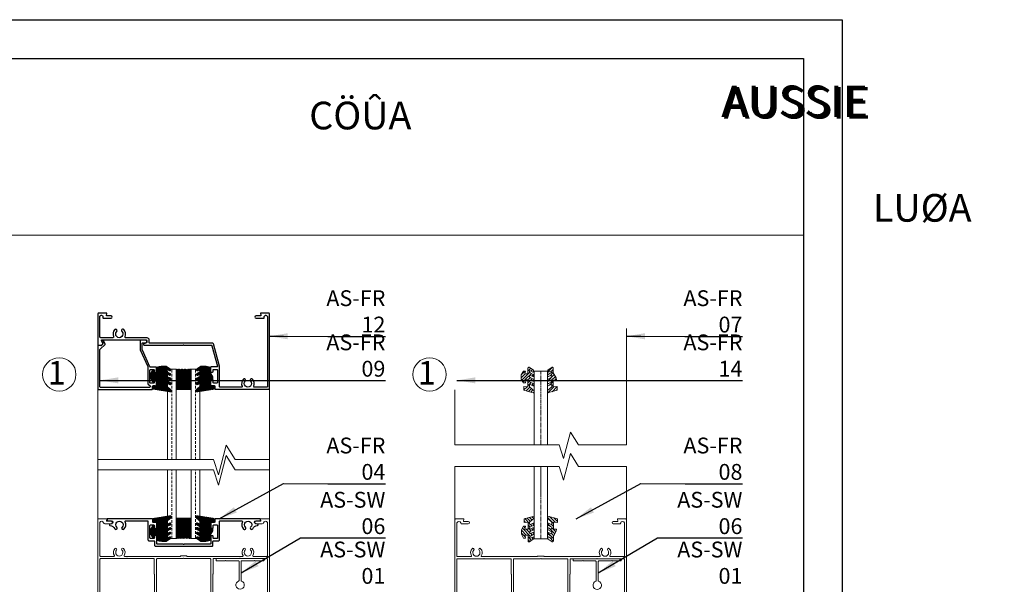
# Model space of a CAD drawing. Extents: x 38 to 22051, y -10933 to 184.
# Drawn here: x 6536 to 6910, y -9449 to -9235 of the extents above; entities that cross this region are included whole.
import ezdxf

# ---------------------------------------------------------------- set-up
doc = ezdxf.new("R2010")
doc.units = 0
doc.header["$LTSCALE"] = 2
doc.header["$MEASUREMENT"] = 0
doc.linetypes.add('CENTER2', pattern=[1.125, 0.75, -0.125, 0.125, -0.125])
doc.linetypes.add('DASHED2', pattern=[0.375, 0.25, -0.125])
doc.layers.get('0').update_dxf_attribs({"linetype": 'CONTINUOUS', "lineweight": 13})
for name, color, linetype, lineweight in [('CoBan', 7, 'CONTINUOUS', 30), ('GLASS', 61, 'CONTINUOUS', 9), ('HT-TEXT-01', 20, 'CONTINUOUS', 15), ('KHDAUCAT', 7, 'CONTINUOUS', 20), ('KHUNG TEN', 163, 'CONTINUOUS', 25), ('KichThuoc', 3, 'CONTINUOUS', 13)]:
    doc.layers.add(name, color=color, linetype=linetype, lineweight=lineweight)
doc.layers.add('Netday', color=1, linetype='CONTINUOUS')
doc.styles.add('CAD-06', font='ARIALUNI.TTF')
doc.styles.add('ROMAND', font='romand.shx', dxfattribs={"width": 0.5, "height": 3})
doc.styles.get("Standard").update_dxf_attribs({"font": 'romantic.ttf', "height": 2.5})
doc.dimstyles.new('Copy of MIEN HUA1-2', dxfattribs={"dimscale": 0, "dimtxt": 7, "dimasz": 7, "dimexe": 1, "dimexo": 1, "dimgap": 4, "dimtad": 2, "dimdec": 1, "dimtxsty": 'ROMAND', "dimcen": 10, "dimdle": 5, "dimclrd": 8, "dimclre": 8, "dimclrt": 95, "dimadec": 0, "dimazin": 0, "dimtfac": 1, "dimtdec": 1, "dimtmove": 2, "dimatfit": 3, "dimfxl": 1, "dimarcsym": 0})
pattern_1 = [(135, (-21871.01677, 70423.31318), (-0.1767766953, -0.1767766953), [])]

# ---------------------------------------------------------------- blocks, each defined once
blk = doc.blocks.new('feqw')
at = {"layer": 'KHDAUCAT', "color": 1}
for p, q in [((6217.9, -2463.04), (6217.9, -2517.44)), ((6223.04, -2462.74), (6218.2, -2462.74)), ((6222.97, -2463.98), (6223.24, -2462.99)), ((6314.27, -2462.99), (6314.54, -2463.98)), ((6319.3, -2462.74), (6314.46, -2462.74)), ((6319.6, -2517.34), (6319.6, -2463.04)), ((6219.1, -2478.74), (6219.1, -2465.04)), ((6222.1, -2465.74), (6225.7, -2465.74)), ((6225.7, -2464.24), (6223.16, -2464.24)), ((6314.34, -2464.24), (6311.8, -2464.24)), ((6311.8, -2465.74), (6315.41, -2465.74)), ((6318.4, -2465.04), (6318.4, -2478.74)), ((6219.1, -2484.74), (6219.1, -2478.74)), ((6318.4, -2478.74), (6318.4, -2484.74)), ((6219.1, -2509.54), (6219.1, -2486.64)), ((6227.43, -2485.04), (6219.4, -2485.04)), ((6219.4, -2486.34), (6235, -2486.34)), ((6266.76, -2485.04), (6233.78, -2485.04)), ((6235, -2486.34), (6235.25, -2486.14)), ((6235.25, -2486.14), (6235.5, -2486.34)), ((6235.5, -2486.34), (6251, -2486.34)), ((6251.3, -2486.64), (6251.3, -2495.44)), ((6252.7, -2495.44), (6252.7, -2486.64)), ((6253, -2486.34), (6268.5, -2486.34)), ((6270.46, -2484.74), (6267.06, -2484.74)), ((6268.5, -2486.34), (6268.75, -2486.14)), ((6268.75, -2486.14), (6269, -2486.34)), ((6269, -2486.34), (6284.5, -2486.34)), ((6303.73, -2485.04), (6270.76, -2485.04)), ((6284.8, -2486.64), (6284.8, -2495.44)), ((6286.2, -2495.44), (6286.2, -2486.64)), ((6286.5, -2486.34), (6302, -2486.34)), ((6302, -2486.34), (6302.25, -2486.14)), ((6302.25, -2486.14), (6302.5, -2486.34)), ((6302.5, -2486.34), (6318.1, -2486.34)), ((6318.1, -2485.04), (6310.08, -2485.04)), ((6318.4, -2486.64), (6318.4, -2486.64)), ((6318.4, -2486.64), (6318.4, -2509.54)), ((6251.4, -2495.54), (6251.4, -2509.54)), ((6252.6, -2509.54), (6252.6, -2495.54)), ((6252.6, -2495.54), (6252.6, -2495.54)), ((6284.9, -2495.54), (6284.9, -2509.54)), ((6286.1, -2509.54), (6286.1, -2495.54)), ((6286.1, -2495.54), (6286.1, -2495.54)), ((6220.6, -2509.84), (6219.4, -2509.84)), ((6221, -2511.74), (6221, -2510.24)), ((6249.5, -2510.24), (6249.5, -2511.74)), ((6251.1, -2509.84), (6249.9, -2509.84)), ((6254.1, -2509.84), (6252.9, -2509.84)), ((6254.5, -2511.74), (6254.5, -2510.24)), ((6283, -2510.24), (6283, -2511.74)), ((6284.6, -2509.84), (6283.4, -2509.84)), ((6287.6, -2509.84), (6286.4, -2509.84)), ((6288, -2511.74), (6288, -2510.24)), ((6316.5, -2510.24), (6316.5, -2511.74)), ((6318.1, -2509.84), (6316.9, -2509.84)), ((6219, -2516.44), (6219, -2511.04)), ((6219, -2511.04), (6220.2, -2511.04)), ((6220.2, -2516.44), (6219, -2516.44)), ((6220.2, -2511.04), (6220.2, -2511.74)), ((6220.2, -2515.74), (6220.2, -2516.44)), ((6221, -2517.34), (6221, -2515.74)), ((6249.5, -2515.74), (6249.5, -2517.34)), ((6250.3, -2511.74), (6250.3, -2511.04)), ((6250.3, -2511.04), (6251.5, -2511.04)), ((6250.3, -2516.44), (6250.3, -2515.74)), ((6251.5, -2516.44), (6250.3, -2516.44)), ((6251.5, -2511.04), (6251.5, -2516.44)), ((6252.5, -2516.44), (6252.5, -2511.04)), ((6252.5, -2511.04), (6253.7, -2511.04)), ((6253.7, -2516.44), (6252.5, -2516.44)), ((6253.7, -2511.04), (6253.7, -2511.74)), ((6253.7, -2515.74), (6253.7, -2516.44)), ((6254.5, -2517.34), (6254.5, -2515.74)), ((6283, -2515.74), (6283, -2517.34)), ((6283.8, -2511.74), (6283.8, -2511.04)), ((6283.8, -2511.04), (6285, -2511.04)), ((6283.8, -2516.44), (6283.8, -2515.74)), ((6285, -2516.44), (6283.8, -2516.44)), ((6285, -2511.04), (6285, -2516.44)), ((6286, -2516.44), (6286, -2511.04)), ((6286, -2511.04), (6287.2, -2511.04)), ((6287.2, -2516.44), (6286, -2516.44)), ((6287.2, -2511.04), (6287.2, -2511.74)), ((6287.2, -2515.74), (6287.2, -2516.44)), ((6288, -2517.34), (6288, -2515.74)), ((6316.5, -2515.74), (6316.5, -2517.34)), ((6317.3, -2511.74), (6317.3, -2511.04)), ((6317.3, -2511.04), (6318.5, -2511.04)), ((6317.3, -2516.44), (6317.3, -2515.74)), ((6318.5, -2516.44), (6317.3, -2516.44)), ((6318.5, -2511.04), (6318.5, -2516.44)), ((6218.2, -2517.74), (6220.6, -2517.74)), ((6249.9, -2517.74), (6254.1, -2517.74)), ((6283.4, -2517.74), (6287.6, -2517.74)), ((6316.9, -2517.74), (6319.2, -2517.74))]:
    blk.add_line(p, q, dxfattribs=at)
for centre, radius, start, end in [((6218.2, -2463.04), 0.3, 90, 180), ((6223.16, -2464.04), 0.2, 165, 270), ((6223.04, -2462.94), 0.2, 345, 90), ((6314.46, -2462.94), 0.2, 90, 195), ((6314.34, -2464.04), 0.2, 270, 15), ((6319.3, -2463.04), 0.3, 0, 90), ((6220.2, -2465.38), 1.15, 12.9271, 162.661), ((6222.1, -2464.94), 0.8, 193.40477, 270), ((6225.7, -2464.99), 0.75, 270, 90), ((6311.8, -2464.99), 0.75, 90, 270), ((6315.41, -2464.94), 0.8, 270, 346.59523), ((6317.31, -2465.38), 1.15, 17.339, 167.0729), ((6219.4, -2484.74), 0.3, 180, 270), ((6219.4, -2486.64), 0.3, 90, 180), ((6251, -2486.64), 0.3, 0, 90), ((6253, -2486.64), 0.3, 90, 180), ((6267.06, -2485.04), 0.3, 90, 180), ((6270.46, -2485.04), 0.3, 0, 90), ((6284.5, -2486.64), 0.3, 0.00008, 90), ((6286.5, -2486.64), 0.3, 90, 180), ((6318.1, -2484.74), 0.3, 270, 0), ((6318.1, -2486.64), 0.3, 0, 90), ((6251.4, -2495.44), 0.1, 180, 270), ((6252.6, -2495.44), 0.1, 270, 0), ((6284.9, -2495.44), 0.1, 180, 270), ((6286.1, -2495.44), 0.1, 270, 0), ((6219.4, -2509.54), 0.3, 180, 270), ((6220.6, -2510.24), 0.4, 360, 90), ((6249.9, -2510.24), 0.4, 90, 180), ((6251.1, -2509.54), 0.3, 270, 0), ((6252.9, -2509.54), 0.3, 180, 270), ((6254.1, -2510.24), 0.4, 360, 90), ((6283.4, -2510.24), 0.4, 90, 180.01542), ((6283.4, -2510.24), 0.4, 90, 180), ((6284.6, -2509.54), 0.3, 270, 0), ((6286.4, -2509.54), 0.3, 180, 270), ((6287.6, -2510.24), 0.4, 360, 90), ((6316.9, -2510.24), 0.4, 90, 180), ((6318.1, -2509.54), 0.3, 270, 0), ((6220.6, -2511.74), 0.4, 180.00175, 0.00167), ((6220.6, -2515.74), 0.4, 0, 180), ((6249.9, -2511.74), 0.4, 180.00181, 0.00188), ((6249.9, -2515.74), 0.4, 0, 180), ((6254.1, -2511.74), 0.4, 180.00174, 0.00167), ((6254.1, -2515.74), 0.4, 0, 180), ((6283.4, -2511.74), 0.4, 180.00181, 0.01554), ((6283.4, -2515.74), 0.4, 0, 180), ((6287.6, -2511.74), 0.4, 180.00174, 0.00167), ((6287.6, -2515.74), 0.4, 0, 180), ((6316.9, -2511.74), 0.4, 180.00181, 0.00188), ((6316.9, -2515.74), 0.4, 0, 180), ((6218.2, -2517.44), 0.3, 180.36573, 270), ((6220.6, -2517.34), 0.4, 270, 0), ((6249.9, -2517.34), 0.4, 180, 270), ((6254.1, -2517.34), 0.4, 270, 0), ((6283.4, -2517.34), 0.4, 180, 270), ((6287.6, -2517.34), 0.4, 270, 0), ((6316.9, -2517.34), 0.4, 180, 270), ((6319.2, -2517.34), 0.4, 270, 0)]:
    blk.add_arc(centre, radius, start, end, dxfattribs=at)
at = {"layer": 'KichThuoc', "color": 1}
for centre, radius, start, end in [((6230.6, -2482.74), 3.45, 136.90293, 212.2322), ((6228.56, -2480.82), 0.65, 316.90293, 136.90293), ((6230.6, -2482.74), 2.15, 136.90293, 43.09707), ((6232.65, -2480.82), 0.65, 43.09707, 223.09707), ((6230.6, -2482.74), 3.45, 327.76779, 43.09707), ((6306.9, -2482.74), 3.45, 136.90293, 212.2322), ((6304.86, -2480.82), 0.65, 316.90293, 136.90293), ((6306.9, -2482.74), 2.15, 136.90293, 43.09707), ((6308.95, -2480.82), 0.65, 43.09707, 223.09707), ((6306.9, -2482.74), 3.45, 327.76779, 43.09707), ((6227.43, -2484.74), 0.3, 270, 32.2322), ((6233.78, -2484.74), 0.3, 147.76779, 270), ((6303.73, -2484.74), 0.3, 270, 32.2322), ((6310.08, -2484.74), 0.3, 147.76779, 270)]:
    blk.add_arc(centre, radius, start, end, dxfattribs=at)
blk = doc.blocks.new('RON')
h = blk.add_hatch()
h.set_pattern_fill('ANSI31', color=47, scale=10, style=0)
edge = h.paths.add_edge_path()
edge.add_line((-49899.11, 25915.79), (-49901.23, 25915.79))
edge.add_line((-49901.23, 25915.79), (-49901.09, 25913.41))
edge.add_line((-49901.09, 25913.41), (-49905.15, 25913.41))
edge.add_line((-49905.15, 25913.41), (-49905.15, 25915.26))
edge.add_line((-49905.15, 25915.26), (-49903.56, 25914.96))
edge.add_line((-49903.56, 25914.96), (-49903.42, 25914.96))
edge.add_line((-49903.42, 25914.96), (-49903.42, 25916.09))
edge.add_line((-49903.42, 25916.09), (-49905.66, 25917.4))
edge.add_line((-49905.66, 25917.4), (-49907.59, 25917.4))
edge.add_line((-49907.59, 25917.4), (-49908.23, 25917.4))
edge.add_line((-49908.23, 25917.4), (-49910.46, 25916.09))
edge.add_line((-49910.46, 25916.09), (-49910.46, 25914.96))
edge.add_line((-49910.46, 25914.96), (-49910.32, 25914.96))
edge.add_line((-49910.32, 25914.96), (-49908.74, 25915.26))
edge.add_line((-49908.74, 25915.26), (-49908.74, 25913.41))
edge.add_line((-49908.74, 25913.41), (-49912.17, 25913.41))
edge.add_arc((-49912.17, 25912.83), 0.575, 90, 196.8688)
edge.add_line((-49912.72, 25912.67), (-49911.12, 25910.39))
edge.add_arc((-49910.67, 25910.51), 0.46, 195.72148, 267.31298)
edge.add_line((-49910.69, 25910.06), (-49910.35, 25910.08))
edge.add_arc((-49910.32, 25910.54), 0.46, 267.31298, 368.27852)
edge.add_line((-49909.87, 25910.6), (-49910.49, 25912.05))
edge.add_arc((-49910.16, 25912.14), 0.345, 122.58687, 195.18624, ccw=False)
edge.add_arc((-49910.1, 25912.04), 0.46, 90, 122.58687, ccw=False)
edge.add_line((-49910.1, 25912.5), (-49909.87, 25912.49))
edge.add_arc((-49909.9, 25911.92), 0.575, 13.30134, 87.31298, ccw=False)
edge.add_line((-49909.34, 25912.05), (-49908.43, 25910.42))
edge.add_arc((-49907.98, 25910.53), 0.46, 193.36114, 267.31298)
edge.add_line((-49908, 25910.07), (-49907.65, 25910.09))
edge.add_arc((-49907.63, 25910.55), 0.46, 267.31298, 368.27852)
edge.add_line((-49907.18, 25910.62), (-49907.86, 25911.98))
edge.add_arc((-49907.41, 25912.05), 0.46, 87.31298, 188.27852, ccw=False)
edge.add_line((-49907.39, 25912.5), (-49907.09, 25912.49))
edge.add_arc((-49907.23, 25911.88), 0.63, 24.27451, 76.39961, ccw=False)
edge.add_line((-49906.66, 25912.14), (-49905.71, 25910.33))
edge.add_arc((-49905.26, 25910.44), 0.46, 193.36114, 267.31298)
edge.add_line((-49905.28, 25909.98), (-49904.93, 25910))
edge.add_arc((-49904.91, 25910.46), 0.46, 267.31298, 368.27852)
edge.add_line((-49904.45, 25910.52), (-49905.14, 25911.97))
edge.add_arc((-49904.68, 25912.04), 0.46, 87.31298, 188.27852, ccw=False)
edge.add_line((-49904.66, 25912.5), (-49904.36, 25912.52))
edge.add_arc((-49904.38, 25912.06), 0.46, 13.36114, 87.31298, ccw=False)
edge.add_line((-49903.93, 25912.17), (-49902.98, 25910.28))
edge.add_arc((-49902.53, 25910.38), 0.46, 193.36114, 267.31298)
edge.add_line((-49902.56, 25909.92), (-49902.2, 25909.93))
edge.add_arc((-49902.18, 25910.39), 0.46, 267.31298, 368.27852)
edge.add_line((-49901.73, 25910.46), (-49902.41, 25912.08))
edge.add_arc((-49902.13, 25912.2), 0.3, 90, 202.78643, ccw=False)
edge.add_line((-49902.13, 25912.5), (-49901.14, 25912.5))
edge.add_line((-49901.14, 25912.5), (-49898.74, 25909.84))
edge.add_line((-49898.74, 25909.84), (-49897.43, 25909.84))
edge.add_line((-49897.43, 25909.84), (-49899.11, 25915.79))
h = blk.add_hatch()
h.set_pattern_fill('ANSI31', color=47, scale=10, style=0)
edge = h.paths.add_edge_path()
edge.add_line((-49897.47, 25901.82), (-49898.89, 25901.82))
edge.add_line((-49898.89, 25901.82), (-49901.12, 25899.35))
edge.add_line((-49901.12, 25899.35), (-49902.11, 25899.35))
edge.add_arc((-49902.11, 25899.65), 0.3, 157.21357, 270, ccw=False)
edge.add_line((-49902.39, 25899.77), (-49901.7, 25901.4))
edge.add_arc((-49902.16, 25901.46), 0.46, 351.72148, 410.27407)
edge.add_line((-49901.87, 25901.82), (-49902.82, 25901.82))
edge.add_arc((-49902.51, 25901.47), 0.46, 131.0492, 166.63886)
edge.add_line((-49902.96, 25901.58), (-49903.91, 25899.68))
edge.add_arc((-49904.36, 25899.79), 0.46, 272.68702, 346.63886, ccw=False)
edge.add_line((-49904.34, 25899.33), (-49904.64, 25899.35))
edge.add_arc((-49904.66, 25899.81), 0.46, 171.72148, 272.68702, ccw=False)
edge.add_line((-49905.12, 25899.88), (-49904.43, 25901.33))
edge.add_arc((-49904.89, 25901.4), 0.46, 351.72148, 426.47465)
edge.add_line((-49904.7, 25901.82), (-49905.46, 25901.82))
edge.add_arc((-49905.24, 25901.41), 0.46, 118.30193, 166.63886)
edge.add_line((-49905.69, 25901.52), (-49906.64, 25899.72))
edge.add_arc((-49907.21, 25899.97), 0.63, 283.60039, 335.72549, ccw=False)
edge.add_line((-49907.07, 25899.36), (-49907.37, 25899.35))
edge.add_arc((-49907.39, 25899.81), 0.46, 171.72148, 272.68702, ccw=False)
edge.add_line((-49907.84, 25899.87), (-49907.16, 25901.24))
edge.add_arc((-49907.61, 25901.3), 0.46, 351.72148, 452.68702)
edge.add_line((-49907.63, 25901.76), (-49907.98, 25901.78))
edge.add_arc((-49907.96, 25901.32), 0.46, 92.68702, 166.63886)
edge.add_line((-49908.41, 25901.43), (-49909.31, 25899.8))
edge.add_arc((-49909.87, 25899.93), 0.575, 272.68702, 346.69866, ccw=False)
edge.add_line((-49909.85, 25899.36), (-49910.08, 25899.35))
edge.add_arc((-49910.08, 25899.81), 0.46, 237.41313, 270, ccw=False)
edge.add_arc((-49910.14, 25899.71), 0.345, 164.81376, 237.41313, ccw=False)
edge.add_line((-49910.47, 25899.8), (-49909.85, 25901.25))
edge.add_arc((-49910.3, 25901.31), 0.46, 351.72148, 452.68702)
edge.add_line((-49910.33, 25901.77), (-49910.67, 25901.8))
edge.add_arc((-49910.65, 25901.34), 0.46, 92.68702, 164.27852)
edge.add_line((-49911.1, 25901.46), (-49912.7, 25899.18))
edge.add_arc((-49912.15, 25899.02), 0.575, 163.1312, 270)
edge.add_line((-49912.15, 25898.44), (-49909.48, 25898.44))
edge.add_arc((-49909.48, 25898.14), 0.3, 60.21782, 90, ccw=False)
edge.add_line((-49909.33, 25898.4), (-49906.35, 25896.7))
edge.add_line((-49906.35, 25896.7), (-49905.13, 25896.6))
edge.add_line((-49905.13, 25896.6), (-49905.13, 25898.14))
edge.add_arc((-49904.83, 25898.14), 0.3, 90, 180, ccw=False)
edge.add_line((-49904.83, 25898.44), (-49901.07, 25898.44))
edge.add_line((-49901.07, 25898.44), (-49901.21, 25896.06))
edge.add_line((-49901.21, 25896.06), (-49899.09, 25896.06))
edge.add_line((-49899.09, 25896.06), (-49897.47, 25901.82))
h.paths.add_polyline_path([(-49905.13, 25898.14), (-49905.13, 25896.6)], flags=17)
edge = h.paths.add_edge_path(flags=17)
edge.add_line((-49905.13, 25896.6), (-49906.35, 25896.7))
at = {"color": 47}
for points in [[(-49899.11, 25915.79), (-49901.23, 25915.79), (-49901.09, 25913.41), (-49905.15, 25913.41), (-49905.15, 25915.26), (-49903.56, 25914.96), (-49903.42, 25914.96), (-49903.42, 25916.09), (-49905.66, 25917.4), (-49907.59, 25917.4), (-49908.23, 25917.4), (-49910.46, 25916.09), (-49910.46, 25914.96), (-49910.32, 25914.96), (-49908.74, 25915.26), (-49908.74, 25913.41), (-49912.17, 25913.41, 0.503324), (-49912.72, 25912.67), (-49911.12, 25910.39, 0.32295), (-49910.69, 25910.06), (-49910.35, 25910.08, 0.471447), (-49909.87, 25910.6), (-49910.49, 25912.05, -0.327814), (-49910.35, 25912.43, -0.143153), (-49910.1, 25912.5), (-49909.87, 25912.49, -0.334652), (-49909.34, 25912.05), (-49908.43, 25910.42, 0.334362), (-49908, 25910.07), (-49907.65, 25910.09, 0.471447), (-49907.18, 25910.62), (-49907.86, 25911.98, -0.471447), (-49907.39, 25912.5), (-49907.09, 25912.49, -0.231443), (-49906.66, 25912.14), (-49905.71, 25910.33, 0.334362), (-49905.28, 25909.98), (-49904.93, 25910, 0.471447), (-49904.45, 25910.52), (-49905.14, 25911.97, -0.471447), (-49904.66, 25912.5), (-49904.36, 25912.52, -0.334362), (-49903.93, 25912.17), (-49902.98, 25910.28, 0.334362), (-49902.56, 25909.92), (-49902.2, 25909.93, 0.471447), (-49901.73, 25910.46), (-49902.41, 25912.08, -0.536119), (-49902.13, 25912.5), (-49901.14, 25912.5), (-49898.74, 25909.84), (-49897.43, 25909.84)], [(-49897.47, 25901.82), (-49898.89, 25901.82), (-49901.12, 25899.35), (-49902.11, 25899.35, -0.536119), (-49902.39, 25899.77), (-49901.7, 25901.4, 0.261192), (-49901.87, 25901.82), (-49902.82, 25901.82, 0.15655), (-49902.96, 25901.58), (-49903.91, 25899.68, -0.334362), (-49904.34, 25899.33), (-49904.64, 25899.35, -0.471447), (-49905.12, 25899.88), (-49904.43, 25901.33, 0.338254), (-49904.7, 25901.82), (-49905.46, 25901.82, 0.214094), (-49905.69, 25901.52), (-49906.64, 25899.72, -0.231443), (-49907.07, 25899.36), (-49907.37, 25899.35, -0.471447), (-49907.84, 25899.87), (-49907.16, 25901.24, 0.471447), (-49907.63, 25901.76), (-49907.98, 25901.78, 0.334362), (-49908.41, 25901.43), (-49909.31, 25899.8, -0.334652), (-49909.85, 25899.36), (-49910.08, 25899.35, -0.143153), (-49910.33, 25899.42, -0.327814), (-49910.47, 25899.8), (-49909.85, 25901.25, 0.471447), (-49910.33, 25901.77), (-49910.67, 25901.8, 0.32295), (-49911.1, 25901.46), (-49912.7, 25899.18, 0.503324), (-49912.15, 25898.44), (-49909.48, 25898.44, -0.130686), (-49909.33, 25898.4), (-49906.35, 25896.7), (-49905.13, 25896.6), (-49905.13, 25898.14, -0.414214), (-49904.83, 25898.44), (-49901.07, 25898.44), (-49901.21, 25896.06), (-49899.09, 25896.06)]]:
    blk.add_lwpolyline(points, format="xyb", close=True, dxfattribs=at)
blk = doc.blocks.new('CSFG')
at = {"layer": 'KHDAUCAT'}
h = blk.add_hatch(dxfattribs=at)
h.set_pattern_fill('ANSI31', color=45, scale=2, angle=90)
h.set_pattern_definition(pattern_1)
h.paths.add_polyline_path([(-48298.32, 25961.34), (-48298.32, 25962.34), (-48286.32, 25962.34), (-48286.32, 25953.34), (-48298.32, 25953.34), (-48298.32, 25954.34), (-48287.32, 25954.34), (-48287.32, 25961.34)])
edge = h.paths.add_edge_path(flags=17)
edge.add_line((-48298.32, 25962.34), (-48287.32, 25962.34))
h = blk.add_hatch(dxfattribs=at)
h.set_pattern_fill('ANSI31', color=45, scale=2, angle=90)
h.set_pattern_definition(pattern_1)
edge = h.paths.add_edge_path()
edge.add_line((-48298.32, 25961.34), (-48298.32, 25962.34))
edge.add_line((-48298.32, 25962.34), (-48287.32, 25962.34))
edge.add_line((-48298.32, 25961.34), (-48287.32, 25961.34))
edge.add_line((-48298.32, 25962.34), (-48286.32, 25962.34))
h = blk.add_hatch(dxfattribs=at)
h.set_pattern_fill('ANSI37', color=0, scale=5, angle=90)
h.set_pattern_definition([(135, (-21871.01677, 70423.3132), (-0.441941738, -0.441941738), []), (225, (-21871.01677, 70423.3132), (0.441941738, -0.441941738), [])])
h.paths.add_polyline_path([(-48298.32, 25961.34), (-48298.32, 25954.34), (-48287.32, 25954.34), (-48287.32, 25961.34)])
for p, q in [((-48298.32, 25962.34), (-48286.32, 25962.34)), ((-48298.32, 25962.34), (-48287.32, 25962.34)), ((-48298.32, 25961.34), (-48287.32, 25961.34)), ((-48287.32, 25961.34), (-48287.32, 25954.34)), ((-48286.32, 25962.34), (-48286.32, 25953.34)), ((-48287.32, 25954.34), (-48298.32, 25954.34)), ((-48286.32, 25953.34), (-48298.32, 25953.34))]:
    blk.add_line(p, q, dxfattribs=at)
blk = doc.blocks.new('SADQ')
at = {"layer": 'KHDAUCAT'}
h = blk.add_hatch(dxfattribs=at)
h.set_pattern_fill('ANSI31', color=45)
edge = h.paths.add_edge_path()
edge.add_line((-44069.86, 26718.39), (-44069.86, 26720.51))
edge.add_line((-44069.86, 26720.51), (-44067.48, 26720.37))
edge.add_line((-44067.48, 26720.37), (-44067.48, 26724.43))
edge.add_line((-44067.48, 26724.43), (-44069.33, 26724.43))
edge.add_line((-44069.33, 26724.43), (-44069.03, 26722.84))
edge.add_line((-44069.03, 26722.84), (-44069.03, 26722.7))
edge.add_line((-44069.03, 26722.7), (-44070.16, 26722.7))
edge.add_line((-44070.16, 26722.7), (-44071.47, 26724.94))
edge.add_line((-44071.47, 26724.94), (-44071.47, 26726.87))
edge.add_line((-44071.47, 26726.87), (-44071.47, 26727.51))
edge.add_line((-44071.47, 26727.51), (-44070.16, 26729.74))
edge.add_line((-44070.16, 26729.74), (-44069.03, 26729.74))
edge.add_line((-44069.03, 26729.74), (-44069.03, 26729.6))
edge.add_line((-44069.03, 26729.6), (-44069.33, 26728.02))
edge.add_line((-44069.33, 26728.02), (-44067.48, 26728.02))
edge.add_line((-44067.48, 26728.02), (-44067.48, 26731.45))
edge.add_arc((-44063.31, 26716.99), 15.05, 85.91122, 106.07403, ccw=False)
edge.add_line((-44062.24, 26732), (-44059.96, 26730.4))
edge.add_arc((-44060.08, 26729.95), 0.46, 2.68702, 74.27852, ccw=False)
edge.add_line((-44059.62, 26729.98), (-44059.65, 26729.63))
edge.add_arc((-44060.11, 26729.6), 0.46, -98.27852, 2.68702, ccw=False)
edge.add_line((-44060.17, 26729.15), (-44061.62, 26729.78))
edge.add_arc((-44061.71, 26729.44), 0.345, 74.81376, 147.41313)
edge.add_arc((-44061.61, 26729.38), 0.46, 147.41313, 180)
edge.add_line((-44062.07, 26729.38), (-44062.06, 26729.15))
edge.add_arc((-44061.49, 26729.18), 0.575, 182.68702, 256.69866)
edge.add_line((-44061.62, 26728.62), (-44059.99, 26727.71))
edge.add_arc((-44060.1, 26727.26), 0.46, 2.68702, 76.63886, ccw=False)
edge.add_line((-44059.64, 26727.28), (-44059.66, 26726.93))
edge.add_arc((-44060.12, 26726.91), 0.46, -98.27852, 2.68702, ccw=False)
edge.add_line((-44060.19, 26726.46), (-44061.55, 26727.14))
edge.add_arc((-44061.62, 26726.69), 0.46, 81.72148, 182.68702)
edge.add_line((-44062.07, 26726.67), (-44062.06, 26726.37))
edge.add_arc((-44061.45, 26726.52), 0.63, 193.60039, 245.72549)
edge.add_line((-44061.71, 26725.94), (-44059.9, 26724.99))
edge.add_arc((-44060.01, 26724.54), 0.46, 2.68702, 76.63886, ccw=False)
edge.add_line((-44059.55, 26724.56), (-44059.57, 26724.21))
edge.add_arc((-44060.03, 26724.19), 0.46, -98.27852, 2.68702, ccw=False)
edge.add_line((-44060.09, 26723.73), (-44061.54, 26724.42))
edge.add_arc((-44061.61, 26723.96), 0.46, 81.72148, 182.68702)
edge.add_line((-44062.07, 26723.94), (-44062.09, 26723.64))
edge.add_arc((-44061.63, 26723.66), 0.46, 182.68702, 256.63886)
edge.add_line((-44061.74, 26723.22), (-44059.85, 26722.26))
edge.add_arc((-44059.95, 26721.81), 0.46, 2.68702, 76.63886, ccw=False)
edge.add_line((-44059.49, 26721.84), (-44059.5, 26721.48))
edge.add_arc((-44059.96, 26721.46), 0.46, -98.27852, 2.68702, ccw=False)
edge.add_line((-44060.02, 26721.01), (-44061.65, 26721.69))
edge.add_arc((-44061.77, 26721.41), 0.3, 67.21357, 180)
edge.add_line((-44062.07, 26721.41), (-44062.07, 26720.42))
edge.add_line((-44062.07, 26720.42), (-44059.41, 26718.02))
edge.add_line((-44059.41, 26718.02), (-44059.41, 26716.71))
edge.add_line((-44059.41, 26716.71), (-44069.86, 26718.39))
blk.add_lwpolyline([(-44069.86, 26718.39), (-44069.86, 26720.51), (-44067.48, 26720.37), (-44067.48, 26724.43), (-44069.33, 26724.43), (-44069.03, 26722.84), (-44069.03, 26722.7), (-44070.16, 26722.7), (-44071.47, 26724.94), (-44071.47, 26726.87), (-44071.47, 26727.51), (-44070.16, 26729.74), (-44069.03, 26729.74), (-44069.03, 26729.6), (-44069.33, 26728.02), (-44067.48, 26728.02), (-44067.48, 26731.45, -0.088205), (-44062.24, 26732), (-44059.96, 26730.4, -0.32295), (-44059.62, 26729.98), (-44059.65, 26729.63, -0.471447), (-44060.17, 26729.15), (-44061.62, 26729.78, 0.327814), (-44062, 26729.63, 0.143153), (-44062.07, 26729.38), (-44062.06, 26729.15, 0.334652), (-44061.62, 26728.62), (-44059.99, 26727.71, -0.334362), (-44059.64, 26727.28), (-44059.66, 26726.93, -0.471447), (-44060.19, 26726.46), (-44061.55, 26727.14, 0.471447), (-44062.07, 26726.67), (-44062.06, 26726.37, 0.231443), (-44061.71, 26725.94), (-44059.9, 26724.99, -0.334362), (-44059.55, 26724.56), (-44059.57, 26724.21, -0.471447), (-44060.09, 26723.73), (-44061.54, 26724.42, 0.471447), (-44062.07, 26723.94), (-44062.09, 26723.64, 0.334362), (-44061.74, 26723.22), (-44059.85, 26722.26, -0.334362), (-44059.49, 26721.84), (-44059.5, 26721.48, -0.471447), (-44060.02, 26721.01), (-44061.65, 26721.69, 0.536119), (-44062.07, 26721.41), (-44062.07, 26720.42), (-44059.41, 26718.02), (-44059.41, 26716.71)], format="xyb", close=True, dxfattribs=at)
blk = doc.blocks.new('JDRC')
at = {"layer": 'KHDAUCAT'}
h = blk.add_hatch(dxfattribs=at)
h.set_pattern_fill('ANSI31', color=45)
edge = h.paths.add_edge_path()
edge.add_line((-44031.35, 26718.05), (-44031.35, 26719.47))
edge.add_line((-44031.35, 26719.47), (-44028.89, 26721.7))
edge.add_line((-44028.89, 26721.7), (-44028.89, 26722.69))
edge.add_arc((-44029.19, 26722.69), 0.3, 0, 112.78643)
edge.add_line((-44029.3, 26722.97), (-44030.93, 26722.28))
edge.add_arc((-44030.99, 26722.74), 0.46, 219.72593, 278.27852, ccw=False)
edge.add_line((-44031.35, 26722.44), (-44031.35, 26723.39))
edge.add_arc((-44031, 26723.09), 0.46, 103.36114, 138.9508, ccw=False)
edge.add_line((-44031.11, 26723.54), (-44029.21, 26724.49))
edge.add_arc((-44029.32, 26724.94), 0.46, 283.36114, 357.31298)
edge.add_line((-44028.86, 26724.92), (-44028.88, 26725.22))
edge.add_arc((-44029.34, 26725.24), 0.46, 357.31298, 458.27852)
edge.add_line((-44029.41, 26725.7), (-44030.86, 26725.01))
edge.add_arc((-44030.93, 26725.47), 0.46, 203.52535, 278.27852, ccw=False)
edge.add_line((-44031.35, 26725.28), (-44031.35, 26726.03))
edge.add_arc((-44030.94, 26725.82), 0.46, 103.36114, 151.69807, ccw=False)
edge.add_line((-44031.05, 26726.26), (-44029.25, 26727.22))
edge.add_arc((-44029.5, 26727.79), 0.63, 294.27451, 346.39961)
edge.add_line((-44028.89, 26727.64), (-44028.88, 26727.94))
edge.add_arc((-44029.34, 26727.96), 0.46, 357.31298, 458.27852)
edge.add_line((-44029.4, 26728.42), (-44030.77, 26727.73))
edge.add_arc((-44030.83, 26728.19), 0.46, 177.31298, 278.27852, ccw=False)
edge.add_line((-44031.29, 26728.21), (-44031.31, 26728.56))
edge.add_arc((-44030.85, 26728.54), 0.46, 103.36114, 177.31298, ccw=False)
edge.add_line((-44030.96, 26728.99), (-44029.33, 26729.89))
edge.add_arc((-44029.47, 26730.45), 0.575, 283.30134, 357.31298)
edge.add_line((-44028.89, 26730.43), (-44028.88, 26730.66))
edge.add_arc((-44029.34, 26730.66), 0.46, 360, 392.58687)
edge.add_arc((-44029.24, 26730.72), 0.345, 32.58687, 105.18624)
edge.add_line((-44029.33, 26731.05), (-44030.78, 26730.43))
edge.add_arc((-44030.85, 26730.88), 0.46, 177.31298, 278.27852, ccw=False)
edge.add_line((-44031.3, 26730.9), (-44031.33, 26731.25))
edge.add_arc((-44030.87, 26731.23), 0.46, 105.72148, 177.31298, ccw=False)
edge.add_line((-44030.99, 26731.67), (-44028.72, 26733.28))
edge.add_arc((-44027.64, 26718.26), 15.05, 73.92597, 94.08878, ccw=False)
edge.add_line((-44023.47, 26732.73), (-44023.47, 26730.06))
edge.add_arc((-44023.17, 26730.06), 0.3, 180, 209.78218)
edge.add_line((-44023.43, 26729.91), (-44021.73, 26726.93))
edge.add_line((-44021.73, 26726.93), (-44021.63, 26725.71))
edge.add_line((-44021.63, 26725.71), (-44023.17, 26725.71))
edge.add_arc((-44023.17, 26725.41), 0.3, 90, 180)
edge.add_line((-44023.47, 26725.41), (-44023.47, 26721.65))
edge.add_line((-44023.47, 26721.65), (-44021.09, 26721.78))
edge.add_line((-44021.09, 26721.78), (-44021.09, 26719.66))
edge.add_line((-44021.09, 26719.66), (-44031.35, 26718.05))
blk.add_lwpolyline([(-44031.35, 26718.05), (-44031.35, 26719.47), (-44028.89, 26721.7), (-44028.89, 26722.69, 0.536119), (-44029.3, 26722.97), (-44030.93, 26722.28, -0.261192), (-44031.35, 26722.44), (-44031.35, 26723.39, -0.15655), (-44031.11, 26723.54), (-44029.21, 26724.49, 0.334362), (-44028.86, 26724.92), (-44028.88, 26725.22, 0.471447), (-44029.41, 26725.7), (-44030.86, 26725.01, -0.338254), (-44031.35, 26725.28), (-44031.35, 26726.03, -0.214094), (-44031.05, 26726.26), (-44029.25, 26727.22, 0.231443), (-44028.89, 26727.64), (-44028.88, 26727.94, 0.471447), (-44029.4, 26728.42), (-44030.77, 26727.73, -0.471447), (-44031.29, 26728.21), (-44031.31, 26728.56, -0.334362), (-44030.96, 26728.99), (-44029.33, 26729.89, 0.334652), (-44028.89, 26730.43), (-44028.88, 26730.66, 0.143153), (-44028.95, 26730.9, 0.327814), (-44029.33, 26731.05), (-44030.78, 26730.43, -0.471447), (-44031.3, 26730.9), (-44031.33, 26731.25, -0.32295), (-44030.99, 26731.67), (-44028.72, 26733.28, -0.088205), (-44023.47, 26732.73), (-44023.47, 26730.06, 0.130686), (-44023.43, 26729.91), (-44021.73, 26726.93), (-44021.63, 26725.71), (-44023.17, 26725.71, 0.414214), (-44023.47, 26725.41), (-44023.47, 26721.65), (-44021.09, 26721.78), (-44021.09, 26719.66)], format="xyb", close=True, dxfattribs=at)

msp = doc.modelspace()

# ---------------------------------------------------------------- linework, layer by layer
at = {"layer": 'CoBan'}
for points in [[(6576.31, -9355.62, -0.544741), (6576.02, -9355.17, 0.308504), (6575.55, -9352.5, 1), (6574.81, -9353.22, -2.37109), (6572.84, -9353.22, 0.958785), (6572.07, -9352.48, 0.301711), (6571.64, -9355.11, -0.544741), (6571.35, -9355.56), (6566.78, -9355.56, -0.414214), (6566.46, -9355.24), (6566.46, -9347.55, -0.414214), (6566.97, -9347.04), (6567.1, -9347.04, -0.414214), (6567.61, -9347.55), (6567.61, -9348, 0.414214), (6567.8, -9348.19), (6570.69, -9348.19, 1), (6570.69, -9347.23), (6569.05, -9347.23, -0.493145), (6568.92, -9347.07), (6569.11, -9346.43, 0.493145), (6568.98, -9346.27), (6565.88, -9346.27, 0.414214), (6565.69, -9346.46), (6565.69, -9358.25, 0.414214), (6565.88, -9358.44), (6566.88, -9358.44, 0.198912), (6567.06, -9358.37), (6567.54, -9357.89, 0.339454), (6567.58, -9357.58), (6567.06, -9356.68, -0.57735), (6567.23, -9356.39), (6584.02, -9356.39, -0.414214), (6584.27, -9356.65), (6584.27, -9357.24, -0.312131), (6584.11, -9357.48), (6583.2, -9357.82, 0.834198), (6583.31, -9358.44), (6597.95, -9358.44, 0.198912), (6598.06, -9358.39), (6598.13, -9358.33, -0.414214), (6598.35, -9358.33), (6598.42, -9358.39, 0.198912), (6598.53, -9358.44), (6608.8, -9358.44, -0.340722), (6608.99, -9358.59), (6611.04, -9366.4, -0.491734), (6610.86, -9366.64), (6608.68, -9366.64, 0.414214), (6608.49, -9366.83), (6608.49, -9368.37, 0.414214), (6608.68, -9368.56), (6609.26, -9368.56, 0.414214), (6609.45, -9368.37), (6609.45, -9367.8, -0.414214), (6609.64, -9367.6), (6610.86, -9367.6, -0.414214), (6611.05, -9367.8), (6611.05, -9372.54, -0.414214), (6610.86, -9372.73), (6609.64, -9372.73, -0.414214), (6609.45, -9372.54), (6609.45, -9371.7, 0.414214), (6609.26, -9371.51), (6608.68, -9371.51, 0.414214), (6608.49, -9371.7), (6608.49, -9373.5, 0.414214), (6608.68, -9373.69), (6609.84, -9373.69, -0.414214), (6610.03, -9373.88), (6610.03, -9374.91, 0.414214), (6610.22, -9375.1), (6615.47, -9375.1), (6630.59, -9375.1, 0.414214), (6630.79, -9374.91), (6630.79, -9346.46, 0.414214), (6630.59, -9346.27), (6627.49, -9346.27, 0.493145), (6627.37, -9346.43, 0.009316), (6627.37, -9346.43), (6627.55, -9347.06, -0.50478), (6627.43, -9347.23), (6625.79, -9347.23, 1), (6625.79, -9348.19), (6628.62, -9348.19, 0.34336), (6628.87, -9348), (6628.87, -9347.55, -0.414214), (6629.38, -9347.04), (6629.5, -9347.04, -0.414214), (6630.02, -9347.55), (6630.02, -9374.14, -0.414214), (6629.82, -9374.33), (6625.06, -9374.33, -0.548285), (6624.83, -9373.97, 0.311495), (6624.37, -9371.28, 1), (6623.64, -9371.99, -2.37109), (6621.66, -9371.99, 1), (6620.93, -9371.28, 0.311495), (6620.47, -9373.97, -0.548285), (6620.24, -9374.33), (6612.14, -9374.33, -0.414214), (6611.82, -9374.01), (6611.82, -9366.37, 0.064403), (6611.81, -9366.29), (6609.61, -9357.91, 0.340722), (6609.3, -9357.67), (6598.24, -9357.67), (6585.49, -9357.67, -0.414214), (6585.17, -9357.35), (6585.17, -9356.39, 0.414214), (6584.4, -9355.62)], [(6584.75, -9373.14), (6585.48, -9373.85, -0.674354), (6585.26, -9374.4), (6566.78, -9374.4, -0.414214), (6566.46, -9374.08), (6566.46, -9360.16, -0.198912), (6566.55, -9359.93), (6568.42, -9358.07, 0.339454), (6568.45, -9357.82), (6567.83, -9356.75, 1.059716), (6567.29, -9357.1), (6567.56, -9357.55, -0.339454), (6567.48, -9358.1), (6566.95, -9358.63, -0.244698), (6566.83, -9358.67), (6565.92, -9358.51, 0.466308), (6565.69, -9358.7), (6565.69, -9374.98, 0.414214), (6565.88, -9375.17), (6586.26, -9375.17, 0.414214), (6586.45, -9374.98), (6586.45, -9373.95, -0.414214), (6586.64, -9373.76), (6587.8, -9373.76, 0.414214), (6587.99, -9373.57), (6587.99, -9371.77, 0.414214), (6587.8, -9371.58), (6587.22, -9371.58, 0.414214), (6587.03, -9371.77), (6587.03, -9372.61, -0.414214), (6586.83, -9372.8), (6585.62, -9372.8, -0.414214), (6585.42, -9372.61), (6585.42, -9367.86, -0.414214), (6585.62, -9367.67), (6586.83, -9367.67, -0.414214), (6587.03, -9367.86), (6587.03, -9368.44, 0.414214), (6587.22, -9368.63), (6587.8, -9368.63, 0.414214), (6587.99, -9368.44), (6587.99, -9366.9, 0.414214), (6587.8, -9366.71), (6585.64, -9366.71, -0.292527), (6585.46, -9366.6), (6582.57, -9360.33, -0.129322), (6582.54, -9360.23), (6582.54, -9357.68, -0.414214), (6582.73, -9357.49), (6583.76, -9357.49), (6583.76, -9357.49, 1), (6583.76, -9356.46), (6582.03, -9356.46, 0.414214), (6581.71, -9356.78), (6581.71, -9360.08, 0.108535), (6581.74, -9360.21), (6584.63, -9366.47, -0.108535), (6584.66, -9366.61), (6584.66, -9372.91, 0.203342)], [(6621.71, -9427.43, -2.378018), (6623.68, -9427.43, 1.184244), (6624.49, -9428, -0.264733), (6626.2, -9426.79, 0.136399), (6626.3, -9426.75), (6626.43, -9426.66, 0.630238), (6626.36, -9426.32), (6625.63, -9426.12, -0.880236), (6625.77, -9424.99), (6627.18, -9424.99, 0.414214), (6627.37, -9424.8), (6627.37, -9424.38, 0.414214), (6627.18, -9424.19), (6613.21, -9424.19), (6610.27, -9424.19, 0.414214), (6610.07, -9424.38), (6610.07, -9425.41, -0.414214), (6609.88, -9425.6), (6608.73, -9425.6, 0.414214), (6608.54, -9425.79), (6608.54, -9427.58, 0.414214), (6608.73, -9427.78), (6609.3, -9427.78, 0.414214), (6609.5, -9427.58), (6609.5, -9426.75, -0.414214), (6609.69, -9426.56), (6610.91, -9426.56, -0.414214), (6611.1, -9426.75), (6611.1, -9431.49, -0.414214), (6610.91, -9431.69), (6609.69, -9431.69, -0.414214), (6609.5, -9431.49), (6609.5, -9430.92, 0.414214), (6609.3, -9430.72), (6608.73, -9430.72, 0.414214), (6608.54, -9430.92), (6608.54, -9433.61, -0.414214), (6608.34, -9433.8), (6598.58, -9433.8, 0.198912), (6598.46, -9433.85), (6598.4, -9433.91, -0.414214), (6598.17, -9433.91), (6598.1, -9433.85, 0.198912), (6597.99, -9433.8), (6588.23, -9433.8, -0.414214), (6588.03, -9433.61), (6588.03, -9430.92, 0.414214), (6587.84, -9430.72), (6587.26, -9430.72, 0.414214), (6587.07, -9430.92), (6587.07, -9431.49, -0.414214), (6586.88, -9431.69), (6585.66, -9431.69, -0.414214), (6585.47, -9431.49), (6585.47, -9426.75, -0.414214), (6585.66, -9426.56), (6586.88, -9426.56, -0.414214), (6587.07, -9426.75), (6587.07, -9427.58, 0.414214), (6587.26, -9427.78), (6587.84, -9427.78, 0.414214), (6588.03, -9427.58), (6588.03, -9425.79, 0.414214), (6587.84, -9425.6), (6586.69, -9425.6, -0.414214), (6586.5, -9425.41), (6586.5, -9424.38, 0.414214), (6586.3, -9424.19), (6583.36, -9424.19), (6569.39, -9424.19, 0.414214), (6569.2, -9424.38), (6569.2, -9424.8, 0.414214), (6569.39, -9424.99), (6570.8, -9424.99, -0.880236), (6570.94, -9426.12), (6570.21, -9426.32, 0.630238), (6570.14, -9426.66), (6570.27, -9426.75, 0.136399), (6570.37, -9426.79, -0.264733), (6572.08, -9428, 1.184244), (6572.89, -9427.43, -2.378018), (6574.86, -9427.43, 1), (6575.59, -9428.14, 0.31563), (6576.04, -9425.42, -0.553192), (6576.33, -9424.96), (6584.38, -9424.96, -0.414214), (6584.7, -9425.28), (6584.7, -9432.2, 0.414214), (6585.02, -9432.52), (6586.88, -9432.52, -0.414214), (6587.2, -9432.84), (6587.2, -9434.25, 0.414214), (6587.52, -9434.57), (6609.05, -9434.57, 0.414214), (6609.37, -9434.25), (6609.37, -9432.84, -0.414214), (6609.69, -9432.52), (6611.55, -9432.52, 0.414214), (6611.87, -9432.2), (6611.87, -9425.28, -0.414214), (6612.19, -9424.96), (6620.24, -9424.96, -0.553192), (6620.53, -9425.42, 0.31563), (6620.97, -9428.14, 1)]]:
    msp.add_lwpolyline(points, format="xyb", close=True, dxfattribs=at)
at = {"layer": 'GLASS', "color": 5}
for p, q in [((6766.31, -9352.09), (6766.31, -9396.22)), ((6766.31, -9360.12), (6766.31, -9396.22)), ((6701.22, -9375.27), (6701.22, -9396.22)), ((6701.22, -9404.35), (6701.22, -9424.44)), ((6766.31, -9404.35), (6766.31, -9424.44))]:
    msp.add_line(p, q, dxfattribs=at)
at = {"layer": 'GLASS', "color": 49, "ltscale": 2}
for p, q in [((6565.68, -9363.88), (6565.68, -9401.77)), ((6630.79, -9363.88), (6630.79, -9439.09)), ((6565.68, -9396.19), (6565.68, -9426.55)), ((6614.39, -9396.32), (6611.5, -9407.5)), ((6617.8, -9401.77), (6614.39, -9396.32)), ((6609.57, -9401.77), (6565.68, -9401.77)), ((6611.5, -9407.5), (6609.57, -9401.77)), ((6614.39, -9400.23), (6611.5, -9411.41)), ((6617.8, -9405.68), (6614.39, -9400.23)), ((6630.79, -9401.77), (6617.8, -9401.77)), ((6609.57, -9405.68), (6565.68, -9405.68)), ((6611.5, -9411.41), (6609.57, -9405.68)), ((6630.79, -9405.68), (6617.8, -9405.68))]:
    msp.add_line(p, q, dxfattribs=at)
at = {"layer": 'GLASS', "color": 53, "linetype": 'DASHED2', "ltscale": 2}
for p, q in [((6593.78, -9367.78), (6593.78, -9401.77)), ((6602.75, -9367.78), (6602.75, -9401.77)), ((6593.78, -9431.71), (6593.78, -9405.68)), ((6602.75, -9431.38), (6602.75, -9405.68))]:
    msp.add_line(p, q, dxfattribs=at)
at = {"layer": 'GLASS', "color": 2, "linetype": 'CENTER2'}
for p, q in [((6733.84, -9396.22), (6733.84, -9368.25)), ((6733.84, -9431.86), (6733.84, -9404.35)), ((6733.84, -9414.67), (6733.84, -9404.35))]:
    msp.add_line(p, q, dxfattribs=at)
at = {"layer": 'GLASS'}
for p, q in [((6745.05, -9391.31), (6742.45, -9401.37)), ((6748.12, -9396.22), (6745.05, -9391.31)), ((6740.72, -9396.22), (6701.22, -9396.22)), ((6742.45, -9401.37), (6740.72, -9396.22)), ((6766.31, -9396.22), (6748.12, -9396.22)), ((6745.05, -9399.45), (6742.45, -9409.51)), ((6748.12, -9404.35), (6745.05, -9399.45)), ((6740.72, -9404.35), (6701.22, -9404.35)), ((6742.45, -9409.51), (6740.72, -9404.35)), ((6766.31, -9404.35), (6748.12, -9404.35))]:
    msp.add_line(p, q, dxfattribs=at)
at = {"layer": 'GLASS', "color": 2}
for points in [[(6592.18, -9368.08), (6592.18, -9401.77)], [(6595.38, -9401.77), (6595.38, -9367.44), (6592.82, -9367.44)], [(6603.71, -9367.44), (6601.15, -9367.44), (6601.15, -9401.77)], [(6604.35, -9401.77), (6604.35, -9368.08)], [(6736.41, -9396.22), (6736.41, -9368.25), (6731.28, -9368.25), (6731.28, -9396.22)], [(6595.38, -9405.68), (6595.38, -9431.71), (6592.18, -9431.71), (6592.18, -9405.68)], [(6604.35, -9405.68), (6604.35, -9431.71), (6601.15, -9431.71), (6601.15, -9405.68)], [(6731.28, -9404.35), (6731.28, -9414.67)], [(6731.28, -9404.35), (6731.28, -9431.86), (6736.41, -9431.86), (6736.41, -9404.35)], [(6736.41, -9414.67), (6736.41, -9404.35)]]:
    msp.add_lwpolyline(points, dxfattribs=at)
at = {"layer": 'KHDAUCAT', "color": 1}
for points in [[(6628.8, -9439.49, 0.414214), (6628.6, -9439.3), (6610.75, -9439.3, 0.414214), (6610.55, -9439.49), (6610.55, -9439.94, 0.414214), (6610.75, -9440.13), (6614.01, -9440.13), (6614.17, -9440), (6614.33, -9440.13), (6619.07, -9440.13, -0.414214), (6619.26, -9440.32), (6619.26, -9440.32), (6619.26, -9447.63, -0.316098), (6619.13, -9447.82, 5.719909), (6620.22, -9447.82, -0.316098), (6620.09, -9447.63), (6620.09, -9440.32, -0.414214), (6620.28, -9440.13), (6625.02, -9440.13), (6625.18, -9440), (6625.34, -9440.13), (6628.6, -9440.13, 0.414214), (6628.8, -9439.94)], [(6764.32, -9439.57, 0.414214), (6764.13, -9439.37), (6746.28, -9439.37, 0.414214), (6746.08, -9439.57), (6746.08, -9440.01, 0.414214), (6746.28, -9440.21), (6749.54, -9440.21), (6749.7, -9440.08), (6749.86, -9440.21), (6754.6, -9440.21, -0.414214), (6754.79, -9440.4), (6754.79, -9440.4), (6754.79, -9447.71, -0.316098), (6754.66, -9447.89, 5.719909), (6755.75, -9447.89, -0.316098), (6755.62, -9447.71), (6755.62, -9440.4, -0.414214), (6755.81, -9440.21), (6760.55, -9440.21), (6760.71, -9440.08), (6760.87, -9440.21), (6764.13, -9440.21, 0.414214), (6764.32, -9440.01)]]:
    msp.add_lwpolyline(points, format="xyb", close=True, dxfattribs=at)
at = {"layer": 'KHUNG TEN'}
msp.add_lwpolyline([(6200.76, -9234.97), (6848.18, -9234.97), (6848.18, -10138.41), (6200.76, -10138.41)], close=True, dxfattribs=at)
msp.add_lwpolyline([(6215.47, -9249.68), (6833.46, -9249.68), (6833.46, -10123.7), (6215.47, -10123.7), (6215.47, -9249.68)], dxfattribs=at)
at = {"layer": 'KichThuoc'}
msp.add_line((6833.46, -9316.67), (6215.47, -9316.67), dxfattribs=at)
at = {"layer": 'KichThuoc', "color": 49, "ltscale": 2}
for centre in [(6551.06, -9369.5), (6691.58, -9369.5)]:
    msp.add_circle(centre, 6.33, dxfattribs=at)

# ---------------------------------------------------------------- block references
at = {"layer": 'KHDAUCAT', "xscale": 0.6406959326767641, "yscale": 0.6406959326767641, "zscale": 0.6406959326767641}
for name, p in [('SADQ', (34822.11, -26493.41)), ('JDRC', (34813.85, -26494.22))]:
    msp.add_blockref(name, p, dxfattribs=at)
at = {"layer": 'KHDAUCAT'}
for name, p, xscale, yscale, zscale, rotation in [('CSFG', (-10032.82, -40311.98), 0.6406959326767641, 0.6406959326767641, 0.6406959326767641, 270), ('RON', (23329.85, -41342.32), -0.6406299212597796, 0.6406299212597796, 0.6406299212597796, 90), ('SADQ', (34822.11, 7694.26), -0.6406959326767641, 0.6406959326767641, 0.6406959326767641, 180), ('CSFG', (-10032.82, 21512.82), -0.6406959326767641, 0.6406959326767641, 0.6406959326767641, 270), ('JDRC', (34813.85, 7695.07), -0.6406959326767641, 0.6406959326767641, 0.6406959326767641, 180)]:
    msp.add_blockref(name, p, dxfattribs=dict(at, xscale=xscale, yscale=yscale, zscale=zscale, rotation=rotation))
at = {"layer": 'KHDAUCAT', "color": 43, "xscale": 0.6406299212597796, "yscale": 0.6406299212597796, "zscale": 0.6406299212597796, "rotation": 90}
msp.add_blockref('RON', (23329.9, 22542.62), dxfattribs=at)
at = {"layer": 'KichThuoc', "color": 253, "xscale": -0.6400000000000001, "yscale": 0.6400000000000001, "zscale": 0.6400000000000001}
for p in [(10610.24, -7848.04), (10745.77, -7848.11)]:
    msp.add_blockref('feqw', p, dxfattribs=at)

# ---------------------------------------------------------------- texts
at = {"layer": 'HT-TEXT-01', "color": 2, "char_height": 8.9697, "width": 89.8539, "attachment_point": 1, "style": 'CAD-06'}
for insert in [(6543.91, -9364.35), (6684.43, -9364.35)]:
    msp.add_mtext('{\\fArial Unicode MS|b1|i0|c163|p34; 1}', dxfattribs=dict(at, insert=insert))
at = {"layer": 'KichThuoc', "attachment_point": 1}
for s, width, insert, char_height in [('\\pi16.821;{\\fVNI-Avo|b1|i0|c0|p2;CÖÛA SOÅ \\P\\pi37.2;LUØA}', 112.9007, (6469.28, -9266.05), 10.5), ('\\pi483.37;{\\fVNI-Avo|b1|i0|c0|p2;AUSSIE SLIDING DOOR SYSTEM}', 1308.5477, (2516.23, -9292.58), 15), ('\\pi483.37;{\\fVNI-Avo|b1|i0|c0|p2;AUSSIE SLIDING DOOR SYSTEM}', 1308.5477, (3398.93, -9292.58), 15), ('\\pi483.37;{\\fVNI-Avo|b1|i0|c0|p2;AUSSIE SLIDING DOOR SYSTEM}', 1308.5477, (4279.72, -9292.58), 15), ('\\pi483.37;{\\fVNI-Avo|b1|i0|c0|p2;AUSSIE SLIDING DOOR SYSTEM}', 1308.5477, (5049.21, -9292.58), 15), ('\\pi483.37;{\\fVNI-Avo|b1|i0|c0|p2;AUSSIE SLIDING DOOR SYSTEM}', 1308.5477, (5859.75, -9292.58), 15)]:
    msp.add_mtext_dynamic_manual_height_columns(s, width=width, gutter_width=12.5, heights=[0], dxfattribs=dict(at, insert=insert, char_height=char_height))
at = {"layer": 'KichThuoc', "color": 95, "char_height": 6, "attachment_point": 9, "style": 'ROMAND'}
for s, insert in [('{\\fTimes New Roman|b0|i0|c0|p18;AS-FR 12}', (6674.82, -9353.57)), ('{\\fTimes New Roman|b0|i0|c0|p18;AS-FR 07}', (6810.35, -9353.57)), ('{\\fTimes New Roman|b0|i0|c0|p18;AS-FR 09}', (6674.82, -9370.31)), ('{\\fTimes New Roman|b0|i0|c0|p18;AS-FR 14}', (6810.35, -9370.31)), ('{\\fTimes New Roman|b0|i0|c0|p18;AS-FR 04}', (6674.82, -9409.43)), ('{\\fTimes New Roman|b0|i0|c0|p18;AS-FR 08}', (6810.35, -9409.43)), ('{\\fTimes New Roman|b0|i0|c0|p18;AS-SW 06}', (6674.82, -9430.01)), ('{\\fTimes New Roman|b0|i0|c0|p18;AS-SW 06}', (6810.35, -9430.01)), ('{\\fTimes New Roman|b0|i0|c0|p18;AS-SW 01}', (6674.82, -9448.87)), ('{\\fTimes New Roman|b0|i0|c0|p18;AS-SW 01}', (6810.35, -9448.87))]:
    msp.add_mtext(s, dxfattribs=dict(at, insert=insert))
at = {"layer": 'Netday', "char_height": 12, "attachment_point": 1}
for s, insert in [('\\pi546.48;{\\fVNI-Helve-Condense|b1|i0|c0|p2;AUSSIE SLIDING DOOR SYSTEM }', (244.5, -9259.92)), ('\\pi546.48;{\\fVNI-Helve-Condense|b1|i0|c0|p2;\\C253;AUSSIE SLIDING DOOR SYSTEM }', (245.46, -9260.46)), ('\\pi546.48;{\\fVNI-Helve-Condense|b1|i0|c0|p2;AUSSIE SLIDING DOOR SYSTEM }', (744.77, -9259.92)), ('\\pi546.48;{\\fVNI-Helve-Condense|b1|i0|c0|p2;\\C253;AUSSIE SLIDING DOOR SYSTEM }', (745.73, -9260.46)), ('\\pi546.48;{\\fVNI-Helve-Condense|b1|i0|c0|p2;AUSSIE SLIDING DOOR SYSTEM }', (1244.62, -9261.75)), ('\\pi546.48;{\\fVNI-Helve-Condense|b1|i0|c0|p2;\\C253;AUSSIE SLIDING DOOR SYSTEM }', (1245.58, -9262.29))]:
    msp.add_mtext_dynamic_manual_height_columns(s, width=1308.5477, gutter_width=12.5, heights=[0], dxfattribs=dict(at, insert=insert))

# ---------------------------------------------------------------- leaders
at = {"layer": 'KichThuoc', "annotation_type": 0, "has_hookline": 1, "hookline_direction": 0}
for points, text_width in [([(6630.78, -9355), (6636.21, -9355), (6652.95, -9355.04)], 17.87), ([(6766.31, -9355), (6771.73, -9355), (6788.49, -9355.04)], 17.86), ([(6566.46, -9371.73), (6636.21, -9371.73), (6652.95, -9371.77)], 17.87), ([(6701.99, -9371.73), (6771.73, -9371.73), (6788.44, -9371.77)], 17.9), ([(6611.74, -9424.19), (6636.21, -9410.86), (6652.92, -9410.9)], 17.9), ([(6747.27, -9424.19), (6771.73, -9410.86), (6788.55, -9410.9)], 17.8), ([(6620.09, -9444.77), (6642.57, -9431.46), (6651.71, -9431.48)], 19.11), ([(6755.62, -9444.77), (6778.09, -9431.46), (6787.23, -9431.48)], 19.11)]:
    msp.add_leader(points, dimstyle='Copy of MIEN HUA1-2', override={"dimscale": 1, "dimtad": 1}, dxfattribs=dict(at, text_width=text_width))

doc.saveas('drawing.dxf')
